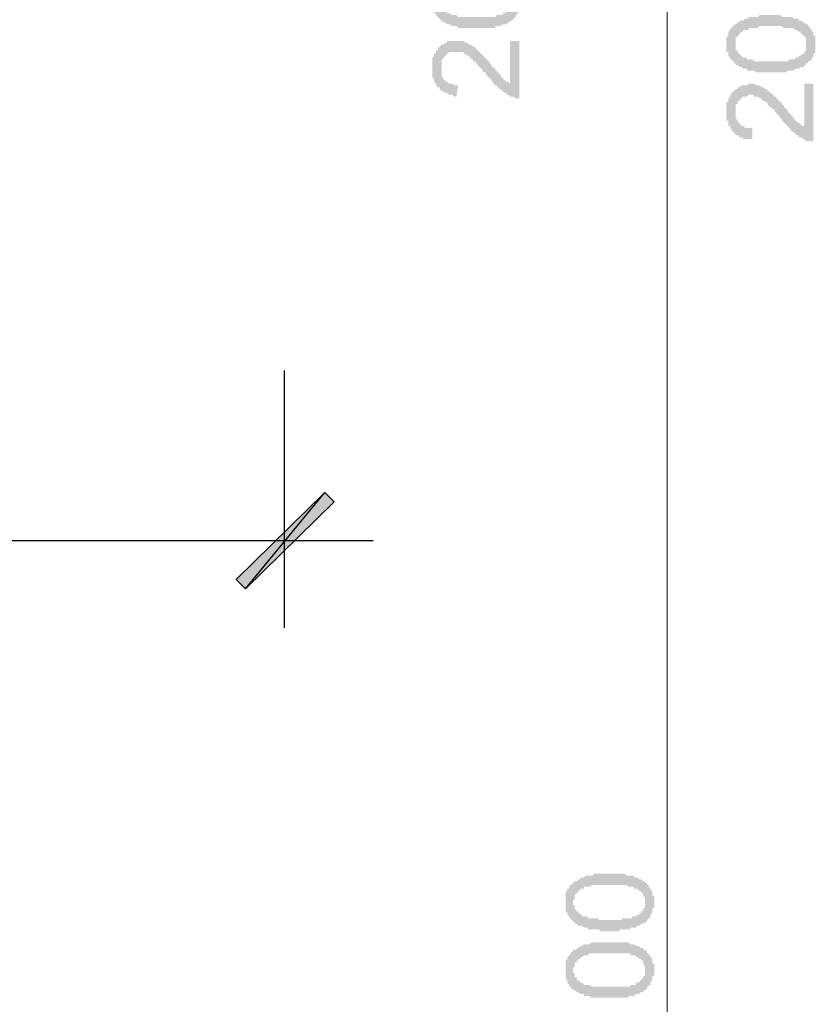
# Model space of a CAD drawing. Units: millimetres. Extents: x -69205 to 68891, y -17337 to 23455.
# Drawn here: x -30102 to -28281, y 3451 to 5703 of the extents above; entities that cross this region are included whole.
import ezdxf

# ---------------------------------------------------------------- set-up
doc = ezdxf.new("R2010")
doc.units = ezdxf.units.MM
doc.header["$MEASUREMENT"] = 0
doc.layers.add('New_Drawing & Figure', color=7, linetype='Continuous')
doc.layers.add('New_Drawing & Figure_Pen_No__15', color=214, linetype='Continuous', lineweight=25)
doc.layers.add('New_Drawing & Figure_Pen_No__20', color=1, linetype='Continuous', lineweight=0)

msp = doc.modelspace()

# ---------------------------------------------------------------- hatches: boundary and pattern name
at = {"layer": 'New_Drawing & Figure', "linetype": 'Continuous', "lineweight": 0}
h = msp.add_hatch(color=1, dxfattribs=at)
h.paths.add_polyline_path([(-29157.7, 5768.6), (-29157.7, 5764.4), (-29157.7, 5760.1), (-29157.7, 5755.9), (-29157.7, 5751.7), (-29157.7, 5747.4), (-29157.7, 5743.2), (-29157.7, 5739), (-29157.7, 5734.7), (-29157.7, 5730.5), (-29157.7, 5726.3), (-29153.4, 5726.3), (-29153.4, 5722), (-29153.4, 5717.8), (-29149.2, 5717.8), (-29149.2, 5713.6), (-29145, 5709.3), (-29140.7, 5705.1), (-29136.5, 5700.9), (-29132.3, 5696.6), (-29128, 5696.6), (-29123.8, 5692.4), (-29119.6, 5692.4), (-29115.3, 5692.4), (-29115.3, 5688.2), (-29111.1, 5688.2), (-29106.9, 5688.2), (-29102.6, 5688.2), (-29098.4, 5683.9), (-29094.2, 5683.9), (-29089.9, 5683.9), (-29085.7, 5683.9), (-29081.5, 5683.9), (-29077.2, 5683.9), (-29073, 5683.9), (-29068.8, 5683.9), (-29064.5, 5683.9), (-29060.3, 5683.9), (-29056.1, 5683.9), (-29051.8, 5683.9), (-29047.6, 5683.9), (-29043.4, 5683.9), (-29039.1, 5683.9), (-29034.9, 5683.9), (-29030.7, 5683.9), (-29026.4, 5683.9), (-29022.2, 5683.9), (-29018, 5683.9), (-29013.7, 5683.9), (-29013.7, 5688.2), (-29009.5, 5688.2), (-29005.3, 5688.2), (-29001, 5688.2), (-28996.8, 5692.4), (-28992.6, 5692.4), (-28988.3, 5692.4), (-28984.1, 5696.6), (-28979.9, 5696.6), (-28979.9, 5700.9), (-28975.6, 5700.9), (-28971.4, 5705.1), (-28967.2, 5709.3), (-28967.2, 5713.6), (-28962.9, 5713.6), (-28962.9, 5717.8), (-28958.7, 5722), (-28958.7, 5726.3), (-28958.7, 5730.5), (-28954.5, 5734.7), (-28954.5, 5739), (-28954.5, 5743.2), (-28954.5, 5747.4), (-28954.5, 5751.7), (-28954.5, 5755.9), (-28954.5, 5760.1), (-28954.5, 5764.4), (-28958.7, 5764.4), (-28958.7, 5768.6), (-28958.7, 5772.8), (-28958.7, 5777.1), (-28962.9, 5777.1), (-28962.9, 5781.3), (-28967.2, 5785.5), (-28971.4, 5789.8), (-28975.6, 5794), (-28979.9, 5794), (-28979.9, 5798.2), (-28984.1, 5798.2), (-28988.3, 5802.5), (-28992.6, 5802.5), (-28996.8, 5806.7), (-29001, 5806.7), (-29005.3, 5806.7), (-29009.5, 5806.7), (-29013.7, 5810.9), (-29018, 5810.9), (-29022.2, 5810.9), (-29026.4, 5810.9), (-29030.7, 5810.9), (-29034.9, 5810.9), (-29039.1, 5810.9), (-29043.4, 5810.9), (-29047.6, 5810.9), (-29051.8, 5810.9), (-29056.1, 5810.9), (-29060.3, 5810.9), (-29064.5, 5810.9), (-29068.8, 5810.9), (-29073, 5810.9), (-29077.2, 5810.9), (-29081.5, 5810.9), (-29085.7, 5810.9), (-29089.9, 5810.9), (-29094.2, 5810.9), (-29098.4, 5810.9), (-29102.6, 5810.9), (-29102.6, 5806.7), (-29106.9, 5806.7), (-29111.1, 5806.7), (-29115.3, 5806.7), (-29115.3, 5802.5), (-29119.6, 5802.5), (-29123.8, 5802.5), (-29128, 5798.2), (-29132.3, 5798.2), (-29132.3, 5794), (-29136.5, 5794), (-29140.7, 5789.8), (-29145, 5785.5), (-29149.2, 5781.3), (-29149.2, 5777.1), (-29153.4, 5777.1), (-29153.4, 5772.8), (-29153.4, 5768.6)])
h.paths.add_polyline_path([(-29136.5, 5747.4), (-29136.5, 5751.7), (-29136.5, 5755.9), (-29136.5, 5760.1), (-29132.3, 5764.4), (-29132.3, 5768.6), (-29128, 5768.6), (-29128, 5772.8), (-29123.8, 5772.8), (-29123.8, 5777.1), (-29119.6, 5777.1), (-29115.3, 5777.1), (-29115.3, 5781.3), (-29111.1, 5781.3), (-29106.9, 5781.3), (-29102.6, 5785.5), (-29098.4, 5785.5), (-29094.2, 5785.5), (-29089.9, 5785.5), (-29085.7, 5785.5), (-29081.5, 5785.5), (-29077.2, 5785.5), (-29073, 5785.5), (-29068.8, 5785.5), (-29064.5, 5785.5), (-29060.3, 5785.5), (-29056.1, 5785.5), (-29051.8, 5785.5), (-29047.6, 5785.5), (-29043.4, 5785.5), (-29039.1, 5785.5), (-29034.9, 5785.5), (-29030.7, 5785.5), (-29026.4, 5785.5), (-29022.2, 5785.5), (-29018, 5785.5), (-29013.7, 5785.5), (-29009.5, 5785.5), (-29009.5, 5781.3), (-29005.3, 5781.3), (-29001, 5781.3), (-28996.8, 5781.3), (-28996.8, 5777.1), (-28992.6, 5777.1), (-28988.3, 5772.8), (-28984.1, 5772.8), (-28984.1, 5768.6), (-28979.9, 5768.6), (-28979.9, 5764.4), (-28975.6, 5760.1), (-28975.6, 5755.9), (-28975.6, 5751.7), (-28975.6, 5747.4), (-28975.6, 5743.2), (-28975.6, 5739), (-28975.6, 5734.7), (-28979.9, 5734.7), (-28979.9, 5730.5), (-28984.1, 5726.3), (-28988.3, 5722), (-28992.6, 5717.8), (-28996.8, 5717.8), (-28996.8, 5713.6), (-29001, 5713.6), (-29005.3, 5713.6), (-29009.5, 5713.6), (-29013.7, 5709.3), (-29018, 5709.3), (-29022.2, 5709.3), (-29026.4, 5709.3), (-29030.7, 5709.3), (-29034.9, 5709.3), (-29039.1, 5709.3), (-29043.4, 5709.3), (-29047.6, 5709.3), (-29051.8, 5709.3), (-29056.1, 5709.3), (-29060.3, 5709.3), (-29064.5, 5709.3), (-29068.8, 5709.3), (-29073, 5709.3), (-29077.2, 5709.3), (-29081.5, 5709.3), (-29085.7, 5709.3), (-29089.9, 5709.3), (-29094.2, 5709.3), (-29098.4, 5709.3), (-29102.6, 5713.6), (-29106.9, 5713.6), (-29111.1, 5713.6), (-29115.3, 5713.6), (-29115.3, 5717.8), (-29119.6, 5717.8), (-29123.8, 5717.8), (-29123.8, 5722), (-29128, 5722), (-29132.3, 5726.3), (-29132.3, 5730.5), (-29136.5, 5730.5), (-29136.5, 5734.7), (-29136.5, 5739), (-29136.5, 5743.2)], flags=0)
h = msp.add_hatch(color=1, dxfattribs=at)
h.paths.add_polyline_path([(-28480.3, 5667), (-28484.6, 5662.8), (-28484.6, 5658.5), (-28484.6, 5654.3), (-28484.6, 5650.1), (-28484.6, 5645.8), (-28484.6, 5641.6), (-28484.6, 5637.4), (-28484.6, 5633.1), (-28484.6, 5628.9), (-28480.3, 5628.9), (-28480.3, 5624.7), (-28480.3, 5620.4), (-28476.1, 5616.2), (-28476.1, 5612), (-28471.9, 5612), (-28471.9, 5607.7), (-28467.6, 5607.7), (-28467.6, 5603.5), (-28463.4, 5603.5), (-28463.4, 5599.3), (-28459.2, 5599.3), (-28454.9, 5595), (-28450.7, 5595), (-28446.5, 5590.8), (-28442.2, 5590.8), (-28438, 5590.8), (-28438, 5586.6), (-28433.8, 5586.6), (-28429.5, 5586.6), (-28425.3, 5586.6), (-28421.1, 5586.6), (-28416.8, 5582.3), (-28412.6, 5582.3), (-28408.4, 5582.3), (-28404.1, 5582.3), (-28399.9, 5582.3), (-28395.7, 5582.3), (-28391.4, 5582.3), (-28387.2, 5582.3), (-28383, 5582.3), (-28378.7, 5582.3), (-28374.5, 5582.3), (-28370.3, 5582.3), (-28366, 5582.3), (-28361.8, 5582.3), (-28357.6, 5582.3), (-28353.3, 5582.3), (-28349.1, 5582.3), (-28344.9, 5586.6), (-28340.6, 5586.6), (-28336.4, 5586.6), (-28332.2, 5586.6), (-28327.9, 5590.8), (-28323.7, 5590.8), (-28319.5, 5590.8), (-28315.2, 5595), (-28311, 5595), (-28306.8, 5595), (-28306.8, 5599.3), (-28302.5, 5599.3), (-28302.5, 5603.5), (-28298.3, 5603.5), (-28298.3, 5607.7), (-28294.1, 5607.7), (-28289.8, 5612), (-28289.8, 5616.2), (-28285.6, 5616.2), (-28285.6, 5620.4), (-28285.6, 5624.7), (-28281.4, 5628.9), (-28281.4, 5633.1), (-28281.4, 5637.4), (-28281.4, 5641.6), (-28281.4, 5645.8), (-28281.4, 5650.1), (-28281.4, 5654.3), (-28281.4, 5658.5), (-28281.4, 5662.8), (-28281.4, 5667), (-28285.6, 5667), (-28285.6, 5671.2), (-28285.6, 5675.5), (-28289.8, 5675.5), (-28289.8, 5679.7), (-28294.1, 5683.9), (-28294.1, 5688.2), (-28298.3, 5688.2), (-28298.3, 5692.4), (-28302.5, 5692.4), (-28306.8, 5696.6), (-28311, 5696.6), (-28311, 5700.9), (-28315.2, 5700.9), (-28319.5, 5700.9), (-28319.5, 5705.1), (-28323.7, 5705.1), (-28327.9, 5705.1), (-28332.2, 5705.1), (-28332.2, 5709.3), (-28336.4, 5709.3), (-28340.6, 5709.3), (-28344.9, 5709.3), (-28349.1, 5709.3), (-28353.3, 5709.3), (-28357.6, 5709.3), (-28361.8, 5713.6), (-28366, 5713.6), (-28370.3, 5713.6), (-28374.5, 5713.6), (-28378.7, 5713.6), (-28383, 5713.6), (-28387.2, 5713.6), (-28391.4, 5713.6), (-28395.7, 5713.6), (-28399.9, 5713.6), (-28404.1, 5713.6), (-28408.4, 5713.6), (-28412.6, 5709.3), (-28416.8, 5709.3), (-28421.1, 5709.3), (-28425.3, 5709.3), (-28429.5, 5709.3), (-28433.8, 5709.3), (-28433.8, 5705.1), (-28438, 5705.1), (-28442.2, 5705.1), (-28446.5, 5700.9), (-28450.7, 5700.9), (-28454.9, 5700.9), (-28454.9, 5696.6), (-28459.2, 5696.6), (-28463.4, 5692.4), (-28467.6, 5692.4), (-28467.6, 5688.2), (-28471.9, 5688.2), (-28471.9, 5683.9), (-28476.1, 5683.9), (-28476.1, 5679.7), (-28480.3, 5675.5), (-28480.3, 5671.2)])
h.paths.add_polyline_path([(-28463.4, 5662.8), (-28459.2, 5662.8), (-28459.2, 5667), (-28454.9, 5667), (-28454.9, 5671.2), (-28450.7, 5675.5), (-28446.5, 5675.5), (-28446.5, 5679.7), (-28442.2, 5679.7), (-28438, 5679.7), (-28433.8, 5679.7), (-28433.8, 5683.9), (-28429.5, 5683.9), (-28425.3, 5683.9), (-28421.1, 5683.9), (-28416.8, 5683.9), (-28412.6, 5683.9), (-28408.4, 5688.2), (-28404.1, 5688.2), (-28399.9, 5688.2), (-28395.7, 5688.2), (-28391.4, 5688.2), (-28387.2, 5688.2), (-28383, 5688.2), (-28378.7, 5688.2), (-28374.5, 5688.2), (-28370.3, 5688.2), (-28366, 5688.2), (-28361.8, 5688.2), (-28357.6, 5688.2), (-28353.3, 5683.9), (-28349.1, 5683.9), (-28344.9, 5683.9), (-28340.6, 5683.9), (-28336.4, 5683.9), (-28332.2, 5683.9), (-28327.9, 5679.7), (-28323.7, 5679.7), (-28319.5, 5675.5), (-28315.2, 5675.5), (-28315.2, 5671.2), (-28311, 5671.2), (-28311, 5667), (-28306.8, 5667), (-28306.8, 5662.8), (-28302.5, 5662.8), (-28302.5, 5658.5), (-28302.5, 5654.3), (-28302.5, 5650.1), (-28302.5, 5645.8), (-28302.5, 5641.6), (-28302.5, 5637.4), (-28302.5, 5633.1), (-28306.8, 5628.9), (-28306.8, 5624.7), (-28311, 5624.7), (-28315.2, 5620.4), (-28319.5, 5620.4), (-28319.5, 5616.2), (-28323.7, 5616.2), (-28327.9, 5616.2), (-28327.9, 5612), (-28332.2, 5612), (-28336.4, 5612), (-28340.6, 5612), (-28344.9, 5607.7), (-28349.1, 5607.7), (-28353.3, 5607.7), (-28357.6, 5607.7), (-28361.8, 5607.7), (-28366, 5607.7), (-28370.3, 5607.7), (-28374.5, 5607.7), (-28378.7, 5607.7), (-28383, 5607.7), (-28387.2, 5607.7), (-28391.4, 5607.7), (-28395.7, 5607.7), (-28399.9, 5607.7), (-28404.1, 5607.7), (-28408.4, 5607.7), (-28412.6, 5607.7), (-28416.8, 5607.7), (-28421.1, 5607.7), (-28425.3, 5612), (-28429.5, 5612), (-28433.8, 5612), (-28438, 5612), (-28438, 5616.2), (-28442.2, 5616.2), (-28446.5, 5616.2), (-28450.7, 5620.4), (-28454.9, 5624.7), (-28459.2, 5628.9), (-28459.2, 5633.1), (-28463.4, 5633.1), (-28463.4, 5637.4), (-28463.4, 5641.6), (-28463.4, 5645.8), (-28463.4, 5650.1), (-28463.4, 5654.3), (-28463.4, 5658.5)], flags=0)
for points in [[(-28979.9, 5654.3), (-28979.9, 5556.9), (-28984.1, 5561.2), (-28988.3, 5561.2), (-28992.6, 5565.4), (-28996.8, 5569.6), (-29001, 5573.9), (-29001, 5578.1), (-29005.3, 5578.1), (-29005.3, 5582.3), (-29009.5, 5582.3), (-29009.5, 5586.6), (-29013.7, 5586.6), (-29013.7, 5590.8), (-29018, 5595), (-29022.2, 5595), (-29022.2, 5599.3), (-29026.4, 5603.5), (-29026.4, 5607.7), (-29030.7, 5607.7), (-29030.7, 5612), (-29034.9, 5612), (-29034.9, 5616.2), (-29039.1, 5616.2), (-29039.1, 5620.4), (-29043.4, 5620.4), (-29043.4, 5624.7), (-29047.6, 5624.7), (-29047.6, 5628.9), (-29051.8, 5628.9), (-29051.8, 5633.1), (-29056.1, 5633.1), (-29056.1, 5637.4), (-29060.3, 5637.4), (-29060.3, 5641.6), (-29064.5, 5641.6), (-29068.8, 5645.8), (-29073, 5645.8), (-29077.2, 5650.1), (-29081.5, 5650.1), (-29085.7, 5654.3), (-29089.9, 5654.3), (-29094.2, 5654.3), (-29098.4, 5654.3), (-29102.6, 5654.3), (-29106.9, 5654.3), (-29111.1, 5654.3), (-29115.3, 5654.3), (-29119.6, 5654.3), (-29123.8, 5654.3), (-29123.8, 5650.1), (-29128, 5650.1), (-29132.3, 5645.8), (-29136.5, 5645.8), (-29140.7, 5641.6), (-29145, 5637.4), (-29145, 5633.1), (-29149.2, 5633.1), (-29149.2, 5628.9), (-29153.4, 5624.7), (-29153.4, 5620.4), (-29157.7, 5616.2), (-29157.7, 5612), (-29157.7, 5607.7), (-29157.7, 5603.5), (-29157.7, 5599.3), (-29157.7, 5595), (-29157.7, 5590.8), (-29157.7, 5586.6), (-29157.7, 5582.3), (-29157.7, 5578.1), (-29157.7, 5573.9), (-29157.7, 5569.6), (-29153.4, 5569.6), (-29153.4, 5565.4), (-29153.4, 5561.2), (-29149.2, 5556.9), (-29149.2, 5552.7), (-29145, 5548.5), (-29140.7, 5548.5), (-29140.7, 5544.2), (-29136.5, 5540), (-29132.3, 5540), (-29132.3, 5535.8), (-29128, 5535.8), (-29123.8, 5535.8), (-29119.6, 5531.5), (-29115.3, 5531.5), (-29111.1, 5531.5), (-29106.9, 5527.3), (-29102.6, 5527.3), (-29098.4, 5552.7), (-29102.6, 5552.7), (-29106.9, 5552.7), (-29111.1, 5556.9), (-29115.3, 5556.9), (-29119.6, 5556.9), (-29123.8, 5561.2), (-29128, 5561.2), (-29128, 5565.4), (-29132.3, 5565.4), (-29132.3, 5569.6), (-29136.5, 5573.9), (-29136.5, 5578.1), (-29136.5, 5582.3), (-29136.5, 5586.6), (-29136.5, 5590.8), (-29136.5, 5595), (-29136.5, 5599.3), (-29136.5, 5603.5), (-29136.5, 5607.7), (-29136.5, 5612), (-29132.3, 5612), (-29132.3, 5616.2), (-29128, 5620.4), (-29123.8, 5624.7), (-29119.6, 5628.9), (-29115.3, 5628.9), (-29111.1, 5628.9), (-29106.9, 5628.9), (-29102.6, 5628.9), (-29098.4, 5628.9), (-29094.2, 5628.9), (-29089.9, 5628.9), (-29085.7, 5628.9), (-29085.7, 5624.7), (-29081.5, 5624.7), (-29077.2, 5620.4), (-29073, 5620.4), (-29073, 5616.2), (-29068.8, 5616.2), (-29068.8, 5612), (-29064.5, 5612), (-29064.5, 5607.7), (-29060.3, 5607.7), (-29056.1, 5603.5), (-29056.1, 5599.3), (-29051.8, 5599.3), (-29051.8, 5595), (-29047.6, 5595), (-29047.6, 5590.8), (-29043.4, 5590.8), (-29043.4, 5586.6), (-29039.1, 5582.3), (-29034.9, 5582.3), (-29034.9, 5578.1), (-29030.7, 5573.9), (-29026.4, 5569.6), (-29022.2, 5565.4), (-29022.2, 5561.2), (-29018, 5561.2), (-29018, 5556.9), (-29013.7, 5552.7), (-29009.5, 5552.7), (-29009.5, 5548.5), (-29005.3, 5548.5), (-29005.3, 5544.2), (-29001, 5544.2), (-28996.8, 5540), (-28992.6, 5535.8), (-28988.3, 5535.8), (-28988.3, 5531.5), (-28984.1, 5531.5), (-28979.9, 5527.3), (-28975.6, 5527.3), (-28971.4, 5527.3), (-28967.2, 5523.1), (-28962.9, 5523.1), (-28958.7, 5523.1), (-28958.7, 5654.3)], [(-28306.8, 5556.9), (-28306.8, 5459.6), (-28311, 5459.6), (-28315.2, 5463.8), (-28319.5, 5468), (-28323.7, 5468), (-28323.7, 5472.3), (-28327.9, 5472.3), (-28327.9, 5476.5), (-28332.2, 5476.5), (-28332.2, 5480.7), (-28336.4, 5485), (-28340.6, 5489.2), (-28344.9, 5493.4), (-28344.9, 5497.7), (-28349.1, 5497.7), (-28349.1, 5501.9), (-28353.3, 5501.9), (-28353.3, 5506.1), (-28357.6, 5510.4), (-28361.8, 5514.6), (-28366, 5518.8), (-28370.3, 5523.1), (-28370.3, 5527.3), (-28374.5, 5527.3), (-28378.7, 5531.5), (-28383, 5535.8), (-28387.2, 5535.8), (-28387.2, 5540), (-28391.4, 5540), (-28391.4, 5544.2), (-28395.7, 5544.2), (-28399.9, 5548.5), (-28404.1, 5548.5), (-28408.4, 5552.7), (-28412.6, 5552.7), (-28416.8, 5552.7), (-28421.1, 5556.9), (-28425.3, 5556.9), (-28429.5, 5556.9), (-28433.8, 5556.9), (-28438, 5552.7), (-28442.2, 5552.7), (-28446.5, 5552.7), (-28450.7, 5552.7), (-28454.9, 5548.5), (-28459.2, 5548.5), (-28459.2, 5544.2), (-28463.4, 5544.2), (-28467.6, 5540), (-28471.9, 5535.8), (-28476.1, 5531.5), (-28476.1, 5527.3), (-28480.3, 5523.1), (-28480.3, 5518.8), (-28480.3, 5514.6), (-28484.6, 5514.6), (-28484.6, 5510.4), (-28484.6, 5506.1), (-28484.6, 5501.9), (-28484.6, 5497.7), (-28484.6, 5493.4), (-28484.6, 5489.2), (-28484.6, 5485), (-28484.6, 5480.7), (-28484.6, 5476.5), (-28484.6, 5472.3), (-28480.3, 5472.3), (-28480.3, 5468), (-28480.3, 5463.8), (-28480.3, 5459.6), (-28476.1, 5459.6), (-28476.1, 5455.3), (-28471.9, 5451.1), (-28471.9, 5446.9), (-28467.6, 5446.9), (-28467.6, 5442.6), (-28463.4, 5442.6), (-28463.4, 5438.4), (-28459.2, 5438.4), (-28454.9, 5438.4), (-28454.9, 5434.2), (-28450.7, 5434.2), (-28446.5, 5434.2), (-28446.5, 5429.9), (-28442.2, 5429.9), (-28438, 5429.9), (-28433.8, 5429.9), (-28429.5, 5429.9), (-28425.3, 5429.9), (-28425.3, 5455.3), (-28429.5, 5455.3), (-28433.8, 5455.3), (-28438, 5455.3), (-28442.2, 5455.3), (-28446.5, 5459.6), (-28450.7, 5459.6), (-28450.7, 5463.8), (-28454.9, 5463.8), (-28454.9, 5468), (-28459.2, 5468), (-28459.2, 5472.3), (-28463.4, 5476.5), (-28463.4, 5480.7), (-28463.4, 5485), (-28463.4, 5489.2), (-28463.4, 5493.4), (-28463.4, 5497.7), (-28463.4, 5501.9), (-28463.4, 5506.1), (-28463.4, 5510.4), (-28459.2, 5510.4), (-28459.2, 5514.6), (-28454.9, 5518.8), (-28450.7, 5523.1), (-28446.5, 5527.3), (-28442.2, 5527.3), (-28438, 5527.3), (-28433.8, 5531.5), (-28429.5, 5531.5), (-28425.3, 5531.5), (-28421.1, 5527.3), (-28416.8, 5527.3), (-28412.6, 5527.3), (-28408.4, 5523.1), (-28404.1, 5523.1), (-28404.1, 5518.8), (-28399.9, 5518.8), (-28395.7, 5514.6), (-28391.4, 5514.6), (-28391.4, 5510.4), (-28387.2, 5506.1), (-28383, 5501.9), (-28378.7, 5501.9), (-28378.7, 5497.7), (-28374.5, 5497.7), (-28374.5, 5493.4), (-28370.3, 5489.2), (-28366, 5485), (-28361.8, 5480.7), (-28361.8, 5476.5), (-28357.6, 5476.5), (-28357.6, 5472.3), (-28353.3, 5468), (-28349.1, 5463.8), (-28344.9, 5459.6), (-28340.6, 5455.3), (-28336.4, 5451.1), (-28336.4, 5446.9), (-28332.2, 5446.9), (-28327.9, 5442.6), (-28323.7, 5438.4), (-28319.5, 5438.4), (-28319.5, 5434.2), (-28315.2, 5434.2), (-28311, 5434.2), (-28311, 5429.9), (-28306.8, 5429.9), (-28302.5, 5425.7), (-28298.3, 5425.7), (-28294.1, 5425.7), (-28289.8, 5425.7), (-28285.6, 5421.5), (-28285.6, 5556.9)]]:
    msp.add_hatch(color=1, dxfattribs=at).paths.add_polyline_path(points)
at = {"layer": 'New_Drawing & Figure', "linetype": 'Continuous', "lineweight": 0, "true_color": 0x950095}
for points in [[(-29606.4, 4422.4), (-29585.2, 4401.2), (-29403.2, 4621.4)], [(-29585.2, 4401.2), (-29382, 4600.2), (-29403.2, 4621.4)]]:
    msp.add_hatch(color=214, dxfattribs=at).paths.add_polyline_path(points)
at = {"layer": 'New_Drawing & Figure', "linetype": 'Continuous', "lineweight": 0}
h = msp.add_hatch(color=1, dxfattribs=at)
h.paths.add_polyline_path([(-28852.9, 3707), (-28852.9, 3702.7), (-28852.9, 3698.5), (-28852.9, 3694.3), (-28852.9, 3690), (-28852.9, 3685.8), (-28852.9, 3681.6), (-28852.9, 3677.3), (-28852.9, 3673.1), (-28852.9, 3668.9), (-28852.9, 3664.6), (-28848.6, 3660.4), (-28848.6, 3656.2), (-28844.4, 3651.9), (-28844.4, 3647.7), (-28840.2, 3647.7), (-28840.2, 3643.5), (-28835.9, 3643.5), (-28835.9, 3639.2), (-28831.7, 3639.2), (-28831.7, 3635), (-28827.5, 3635), (-28823.2, 3630.8), (-28819, 3630.8), (-28814.8, 3630.8), (-28810.5, 3626.5), (-28806.3, 3626.5), (-28802.1, 3626.5), (-28802.1, 3622.3), (-28797.8, 3622.3), (-28793.6, 3622.3), (-28789.4, 3622.3), (-28785.1, 3622.3), (-28780.9, 3622.3), (-28776.7, 3622.3), (-28772.4, 3618.1), (-28768.2, 3618.1), (-28764, 3618.1), (-28759.7, 3618.1), (-28755.5, 3618.1), (-28751.3, 3618.1), (-28747, 3618.1), (-28742.8, 3618.1), (-28738.6, 3618.1), (-28734.3, 3618.1), (-28730.1, 3618.1), (-28730.1, 3622.3), (-28725.9, 3622.3), (-28721.6, 3622.3), (-28717.4, 3622.3), (-28713.2, 3622.3), (-28708.9, 3622.3), (-28704.7, 3622.3), (-28704.7, 3626.5), (-28700.5, 3626.5), (-28696.2, 3626.5), (-28692, 3626.5), (-28687.8, 3630.8), (-28683.5, 3630.8), (-28679.3, 3635), (-28675.1, 3635), (-28670.8, 3639.2), (-28666.6, 3639.2), (-28666.6, 3643.5), (-28662.4, 3647.7), (-28658.1, 3651.9), (-28658.1, 3656.2), (-28653.9, 3660.4), (-28653.9, 3664.6), (-28653.9, 3668.9), (-28649.7, 3673.1), (-28649.7, 3677.3), (-28649.7, 3681.6), (-28649.7, 3685.8), (-28649.7, 3690), (-28649.7, 3694.3), (-28649.7, 3698.5), (-28653.9, 3698.5), (-28653.9, 3702.7), (-28653.9, 3707), (-28653.9, 3711.2), (-28658.1, 3711.2), (-28658.1, 3715.4), (-28662.4, 3719.7), (-28662.4, 3723.9), (-28666.6, 3723.9), (-28666.6, 3728.1), (-28670.8, 3728.1), (-28670.8, 3732.4), (-28675.1, 3732.4), (-28679.3, 3736.6), (-28683.5, 3736.6), (-28687.8, 3740.8), (-28692, 3740.8), (-28696.2, 3740.8), (-28696.2, 3745.1), (-28700.5, 3745.1), (-28704.7, 3745.1), (-28708.9, 3745.1), (-28713.2, 3745.1), (-28717.4, 3749.3), (-28721.6, 3749.3), (-28725.9, 3749.3), (-28730.1, 3749.3), (-28734.3, 3749.3), (-28738.6, 3749.3), (-28742.8, 3749.3), (-28747, 3749.3), (-28751.3, 3749.3), (-28755.5, 3749.3), (-28759.7, 3749.3), (-28764, 3749.3), (-28768.2, 3749.3), (-28772.4, 3749.3), (-28776.7, 3749.3), (-28780.9, 3749.3), (-28785.1, 3749.3), (-28789.4, 3749.3), (-28789.4, 3745.1), (-28793.6, 3745.1), (-28797.8, 3745.1), (-28802.1, 3745.1), (-28806.3, 3745.1), (-28810.5, 3740.8), (-28814.8, 3740.8), (-28819, 3740.8), (-28819, 3736.6), (-28823.2, 3736.6), (-28827.5, 3732.4), (-28831.7, 3732.4), (-28835.9, 3728.1), (-28840.2, 3723.9), (-28844.4, 3719.7), (-28844.4, 3715.4), (-28848.6, 3715.4), (-28848.6, 3711.2)])
h.paths.add_polyline_path([(-28835.9, 3677.3), (-28835.9, 3681.6), (-28835.9, 3685.8), (-28835.9, 3690), (-28831.7, 3690), (-28831.7, 3694.3), (-28831.7, 3698.5), (-28831.7, 3702.7), (-28827.5, 3702.7), (-28827.5, 3707), (-28823.2, 3707), (-28823.2, 3711.2), (-28819, 3711.2), (-28819, 3715.4), (-28814.8, 3715.4), (-28810.5, 3715.4), (-28810.5, 3719.7), (-28806.3, 3719.7), (-28802.1, 3719.7), (-28797.8, 3719.7), (-28793.6, 3719.7), (-28793.6, 3723.9), (-28789.4, 3723.9), (-28785.1, 3723.9), (-28780.9, 3723.9), (-28776.7, 3723.9), (-28772.4, 3723.9), (-28768.2, 3723.9), (-28764, 3723.9), (-28759.7, 3723.9), (-28755.5, 3723.9), (-28751.3, 3723.9), (-28747, 3723.9), (-28742.8, 3723.9), (-28738.6, 3723.9), (-28734.3, 3723.9), (-28730.1, 3723.9), (-28725.9, 3723.9), (-28721.6, 3723.9), (-28717.4, 3723.9), (-28713.2, 3723.9), (-28708.9, 3719.7), (-28704.7, 3719.7), (-28700.5, 3719.7), (-28696.2, 3719.7), (-28696.2, 3715.4), (-28692, 3715.4), (-28687.8, 3715.4), (-28687.8, 3711.2), (-28683.5, 3711.2), (-28679.3, 3707), (-28675.1, 3702.7), (-28675.1, 3698.5), (-28670.8, 3694.3), (-28670.8, 3690), (-28670.8, 3685.8), (-28670.8, 3681.6), (-28670.8, 3677.3), (-28670.8, 3673.1), (-28675.1, 3668.9), (-28675.1, 3664.6), (-28679.3, 3664.6), (-28679.3, 3660.4), (-28683.5, 3660.4), (-28683.5, 3656.2), (-28687.8, 3656.2), (-28692, 3651.9), (-28696.2, 3651.9), (-28700.5, 3651.9), (-28700.5, 3647.7), (-28704.7, 3647.7), (-28708.9, 3647.7), (-28713.2, 3647.7), (-28717.4, 3647.7), (-28721.6, 3647.7), (-28725.9, 3643.5), (-28730.1, 3643.5), (-28734.3, 3643.5), (-28738.6, 3643.5), (-28742.8, 3643.5), (-28747, 3643.5), (-28751.3, 3643.5), (-28755.5, 3643.5), (-28759.7, 3643.5), (-28764, 3643.5), (-28768.2, 3643.5), (-28772.4, 3643.5), (-28776.7, 3643.5), (-28776.7, 3647.7), (-28780.9, 3647.7), (-28785.1, 3647.7), (-28789.4, 3647.7), (-28793.6, 3647.7), (-28797.8, 3647.7), (-28802.1, 3647.7), (-28802.1, 3651.9), (-28806.3, 3651.9), (-28810.5, 3651.9), (-28814.8, 3651.9), (-28814.8, 3656.2), (-28819, 3656.2), (-28823.2, 3660.4), (-28827.5, 3664.6), (-28831.7, 3668.9), (-28831.7, 3673.1), (-28831.7, 3677.3)], flags=0)
h = msp.add_hatch(color=1, dxfattribs=at)
h.paths.add_polyline_path([(-28852.9, 3537.6), (-28852.9, 3533.4), (-28852.9, 3529.2), (-28852.9, 3524.9), (-28852.9, 3520.7), (-28852.9, 3516.5), (-28852.9, 3512.2), (-28852.9, 3508), (-28848.6, 3508), (-28848.6, 3503.8), (-28848.6, 3499.5), (-28844.4, 3495.3), (-28844.4, 3491.1), (-28840.2, 3491.1), (-28840.2, 3486.8), (-28835.9, 3486.8), (-28835.9, 3482.6), (-28831.7, 3482.6), (-28827.5, 3478.4), (-28823.2, 3478.4), (-28819, 3474.1), (-28814.8, 3474.1), (-28810.5, 3474.1), (-28810.5, 3469.9), (-28806.3, 3469.9), (-28802.1, 3469.9), (-28797.8, 3469.9), (-28793.6, 3465.7), (-28789.4, 3465.7), (-28785.1, 3465.7), (-28780.9, 3465.7), (-28776.7, 3465.7), (-28772.4, 3465.7), (-28768.2, 3465.7), (-28764, 3465.7), (-28759.7, 3465.7), (-28755.5, 3465.7), (-28751.3, 3465.7), (-28747, 3465.7), (-28742.8, 3465.7), (-28738.6, 3465.7), (-28734.3, 3465.7), (-28730.1, 3465.7), (-28725.9, 3465.7), (-28721.6, 3465.7), (-28717.4, 3465.7), (-28713.2, 3465.7), (-28708.9, 3465.7), (-28708.9, 3469.9), (-28704.7, 3469.9), (-28700.5, 3469.9), (-28696.2, 3469.9), (-28692, 3474.1), (-28687.8, 3474.1), (-28683.5, 3474.1), (-28683.5, 3478.4), (-28679.3, 3478.4), (-28675.1, 3478.4), (-28675.1, 3482.6), (-28670.8, 3482.6), (-28666.6, 3486.8), (-28666.6, 3491.1), (-28662.4, 3491.1), (-28662.4, 3495.3), (-28658.1, 3495.3), (-28658.1, 3499.5), (-28658.1, 3503.8), (-28653.9, 3503.8), (-28653.9, 3508), (-28653.9, 3512.2), (-28653.9, 3516.5), (-28649.7, 3516.5), (-28649.7, 3520.7), (-28649.7, 3524.9), (-28649.7, 3529.2), (-28649.7, 3533.4), (-28649.7, 3537.6), (-28649.7, 3541.9), (-28653.9, 3546.1), (-28653.9, 3550.3), (-28653.9, 3554.6), (-28658.1, 3558.8), (-28658.1, 3563), (-28662.4, 3563), (-28662.4, 3567.3), (-28666.6, 3567.3), (-28666.6, 3571.5), (-28670.8, 3575.7), (-28675.1, 3575.7), (-28675.1, 3580), (-28679.3, 3580), (-28683.5, 3580), (-28683.5, 3584.2), (-28687.8, 3584.2), (-28692, 3584.2), (-28696.2, 3588.4), (-28700.5, 3588.4), (-28704.7, 3588.4), (-28708.9, 3592.7), (-28713.2, 3592.7), (-28717.4, 3592.7), (-28721.6, 3592.7), (-28725.9, 3592.7), (-28730.1, 3592.7), (-28734.3, 3592.7), (-28738.6, 3592.7), (-28742.8, 3592.7), (-28747, 3592.7), (-28751.3, 3592.7), (-28755.5, 3592.7), (-28759.7, 3592.7), (-28764, 3592.7), (-28768.2, 3592.7), (-28772.4, 3592.7), (-28776.7, 3592.7), (-28780.9, 3592.7), (-28785.1, 3592.7), (-28789.4, 3592.7), (-28793.6, 3592.7), (-28797.8, 3588.4), (-28802.1, 3588.4), (-28806.3, 3588.4), (-28810.5, 3588.4), (-28814.8, 3584.2), (-28819, 3584.2), (-28823.2, 3580), (-28827.5, 3580), (-28827.5, 3575.7), (-28831.7, 3575.7), (-28835.9, 3575.7), (-28835.9, 3571.5), (-28840.2, 3571.5), (-28840.2, 3567.3), (-28844.4, 3563), (-28848.6, 3558.8), (-28848.6, 3554.6), (-28852.9, 3550.3), (-28852.9, 3546.1), (-28852.9, 3541.9)])
h.paths.add_polyline_path([(-28831.7, 3520.7), (-28835.9, 3524.9), (-28835.9, 3529.2), (-28835.9, 3533.4), (-28831.7, 3537.6), (-28831.7, 3541.9), (-28831.7, 3546.1), (-28827.5, 3546.1), (-28827.5, 3550.3), (-28823.2, 3550.3), (-28823.2, 3554.6), (-28819, 3554.6), (-28819, 3558.8), (-28814.8, 3558.8), (-28810.5, 3563), (-28806.3, 3563), (-28802.1, 3563), (-28797.8, 3567.3), (-28793.6, 3567.3), (-28789.4, 3567.3), (-28785.1, 3567.3), (-28780.9, 3567.3), (-28776.7, 3567.3), (-28772.4, 3567.3), (-28768.2, 3567.3), (-28764, 3567.3), (-28759.7, 3567.3), (-28755.5, 3567.3), (-28751.3, 3567.3), (-28747, 3567.3), (-28742.8, 3567.3), (-28738.6, 3567.3), (-28734.3, 3567.3), (-28730.1, 3567.3), (-28725.9, 3567.3), (-28721.6, 3567.3), (-28717.4, 3567.3), (-28713.2, 3567.3), (-28708.9, 3567.3), (-28704.7, 3567.3), (-28704.7, 3563), (-28700.5, 3563), (-28696.2, 3563), (-28692, 3563), (-28692, 3558.8), (-28687.8, 3558.8), (-28683.5, 3554.6), (-28679.3, 3554.6), (-28679.3, 3550.3), (-28675.1, 3550.3), (-28675.1, 3546.1), (-28675.1, 3541.9), (-28670.8, 3537.6), (-28670.8, 3533.4), (-28670.8, 3529.2), (-28670.8, 3524.9), (-28670.8, 3520.7), (-28670.8, 3516.5), (-28675.1, 3516.5), (-28675.1, 3512.2), (-28679.3, 3508), (-28683.5, 3503.8), (-28687.8, 3499.5), (-28692, 3499.5), (-28692, 3495.3), (-28696.2, 3495.3), (-28700.5, 3495.3), (-28704.7, 3495.3), (-28704.7, 3491.1), (-28708.9, 3491.1), (-28713.2, 3491.1), (-28717.4, 3491.1), (-28721.6, 3491.1), (-28725.9, 3491.1), (-28730.1, 3491.1), (-28734.3, 3491.1), (-28738.6, 3491.1), (-28742.8, 3491.1), (-28747, 3491.1), (-28751.3, 3491.1), (-28755.5, 3491.1), (-28759.7, 3491.1), (-28764, 3491.1), (-28768.2, 3491.1), (-28772.4, 3491.1), (-28776.7, 3491.1), (-28780.9, 3491.1), (-28785.1, 3491.1), (-28789.4, 3491.1), (-28793.6, 3491.1), (-28797.8, 3495.3), (-28802.1, 3495.3), (-28806.3, 3495.3), (-28810.5, 3495.3), (-28814.8, 3499.5), (-28819, 3499.5), (-28819, 3503.8), (-28823.2, 3503.8), (-28827.5, 3508), (-28827.5, 3512.2), (-28831.7, 3512.2), (-28831.7, 3516.5)], flags=0)

# ---------------------------------------------------------------- linework, layer by layer
at = {"layer": 'New_Drawing & Figure_Pen_No__15', "color": 214, "linetype": 'Continuous', "lineweight": 25}
for points in [[(-29496.3, 4900.8), (-29496.3, 4312.3)], [(-29293.1, 4511.3), (-32193, 4511.3)]]:
    msp.add_lwpolyline(points, dxfattribs=at)
for points in [[(-29606.4, 4422.4), (-29585.2, 4401.2), (-29403.2, 4621.4)], [(-29585.2, 4401.2), (-29403.2, 4621.4), (-29382, 4600.2)]]:
    msp.add_lwpolyline(points, close=True, dxfattribs=at)
at = {"layer": 'New_Drawing & Figure_Pen_No__20', "color": 1, "linetype": 'Continuous', "lineweight": 0}
msp.add_lwpolyline([(-28620, 963.8), (-28620, 5942.2)], dxfattribs=at)

doc.saveas('drawing.dxf')
